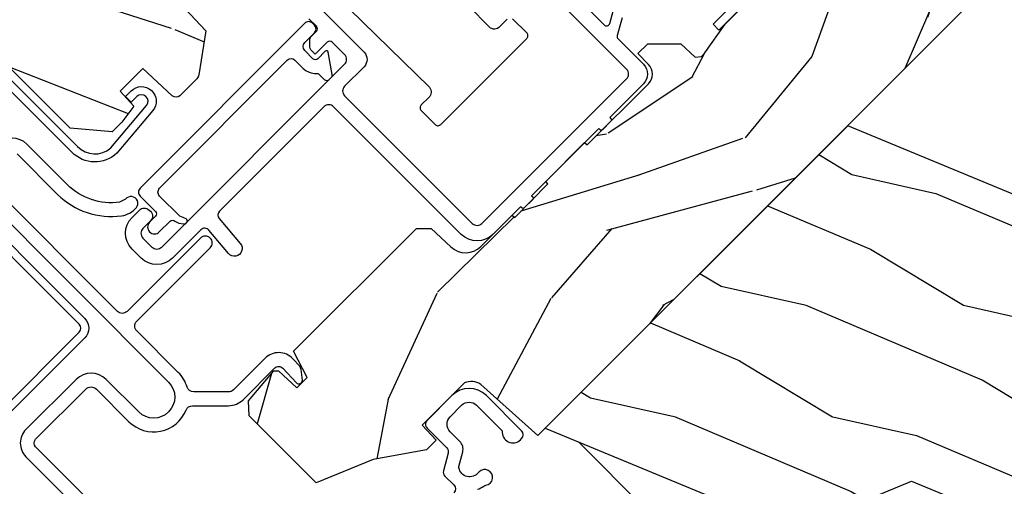
# Model space of a CAD drawing. Units: inches. Extents: x 1 to 261, y 1 to 200.
# Drawn here: x 48 to 51, y 69 to 70 of the extents above; entities that cross this region are included whole.
import ezdxf

# ---------------------------------------------------------------- set-up
doc = ezdxf.new("R2010")
doc.units = ezdxf.units.IN
doc.header["$MEASUREMENT"] = 0
for name, color, linetype in [('ZP-ANNO-DIMS', 2, 'Continuous'), ('ZP-DETL-WALL', 155, 'Continuous'), ('ZP-SECT-ALUM', 63, 'Continuous'), ('ZP-SECT-HDWR', 53, 'Continuous'), ('ZP-SECT-VINL', 130, 'Continuous'), ('ZP-SECT-WDHA', 11, 'Continuous'), ('ZP-SECT-WOOD', 104, 'Continuous')]:
    doc.layers.add(name, color=color, linetype=linetype)
doc.styles.get("Standard").update_dxf_attribs({"font": 'arial.ttf'})
doc.dimstyles.new('3 inch Tick', dxfattribs={"dimtxt": 0.25, "dimasz": 0.125, "dimexe": 0.09375, "dimexo": 0.25, "dimgap": 0.0875, "dimtad": 1, "dimdec": 4, "dimzin": 10, "dimdsep": 46, "dimlunit": 5, "dimtxsty": 'Standard', "dimblk1": 'ARCHTICK', "dimblk2": 'ARCHTICK', "dimsah": 1, "dimcen": 0.09, "dimclrd": 256, "dimclre": 256, "dimclrt": 255, "dimadec": 3, "dimazin": 2, "dimtfac": 0.75, "dimtdec": 4, "dimtofl": 0, "dimtmove": 2, "dimatfit": 3, "dimfxl": 1, "dimfrac": 2, "dimtolj": 1, "dimtzin": 0, "dimlwd": -1, "dimlwe": -1, "dimarcsym": 0})

# ---------------------------------------------------------------- blocks, each defined once
blk = doc.blocks.new('WIA- 34A3 45 Degree Mul Wedge')
at = {"layer": 'ZP-SECT-WDHA'}
h = blk.add_hatch(dxfattribs=at)
h.set_pattern_fill('WOOD1', color=256, scale=0.5, angle=153, style=0, pattern_type=2)
h.set_pattern_definition([(9.869900000000028, (1.487158049569529, 0.1000144241897942), (-1.790500277392811, -0.2100208481467163), [0.25, -2.25]), (359.5651, (1.287954667273965, 0.3698625527399137), (0.6724984340506434, 0.2185087867081835), [0.5590169999999998, -0.5590169999999998]), (351.4349, (1.401452292208858, 0.5926141837870063), (1.118001605209862, -0.0084880476653932), [0.316228, -1.264911])])
h.paths.add_polyline_path([(0, 0), (0.7789910466510152, 1.42e-14), (1.044156089595958, 0.2651650429449717), (1.851843910404028, 0.2651650429449717), (2.117008953348999, 0), (2.896000000000015, 0), (2.419654403270953, 1.149999999999998), (0.4763455967290611, 1.149999999999991)])
at = {"layer": 'ZP-SECT-WOOD'}
blk.add_lwpolyline([(0, 0), (0.7789910466510152, 1.42e-14), (1.044156089595958, 0.2651650429449717), (1.851843910404028, 0.2651650429449717), (2.117008953348999, 0), (2.896000000000015, 0), (2.419654403270953, 1.149999999999998), (0.4763455967290611, 1.149999999999991), (0, 0)], close=True, dxfattribs=at)
blk = doc.blocks.new('WCInter- Mul 45 BAY Wedge - Cover')
at = {"rotation": 337.5}
blk.add_blockref('WIA- 34A3 45 Degree Mul Wedge', (0.8838834764831915, 0.8838834764831844), dxfattribs=at)
blk = doc.blocks.new('CS AS M5 DH LX V UJ')
at = {"layer": 'ZP-SECT-WDHA'}
h = blk.add_hatch(dxfattribs=at)
h.set_pattern_fill('WOOD3', color=256, scale=2, angle=163, style=0, pattern_type=2)
h.set_pattern_definition([(158.2363999999999, (3.169459558434379, -1.287691299393628), (20.45396798290167, -8.344771374467806), [0.240832, -23.84235799999999]), (174.3099, (2.945793851097704, -1.198395995140941), (-8.235181511295936, 0.4263690944681484), [0.3059419999999999, -9.892097999999995]), (208, (2.641360122025428, -1.168062769081899), (-0.5847435903937086, -1.91261010378108), [0.226274, -2.602152]), (209.8476, (2.441571888315703, -1.274292057280348), (-35.54768828883149, -20.50272857977593), [0.4386340000000001, -43.42478999999999]), (175.9946, (2.061121516015518, -1.492598067771695), (18.38297247813528, -1.437476743240211), [0.266834, -26.416494]), (162.9999999999999, (1.794939977181766, -1.473959709901563), (-2.497352921371544, -1.327866102480597), [0.5, -1.5]), (153.5376999999999, (1.316787599200246, -1.327773857540194), (8.978306718050995, -4.836323452587549), [0.24331, -11.922214]), (157.2893999999999, (3.011578837884105, -1.804095867613668), (16.6287403265194, -7.175302374271583), [0.200998, -19.898754]), (162.9999999999999, (2.826165320785946, -1.726495431549878), (-2.497352921371544, -1.327866102480597), [0.3, -1.7]), (191.3008, (2.539273893997034, -1.638783920133064), (-24.54716094300747, -5.043499394239721), [0.2952959999999999, -29.23434999999999]), (215.125, (2.249702618785462, -1.696649942739981), (10.57415813511433, 7.224071108844611), [0.4560699999999999, -22.347438]), (202.2893999999999, (1.876683473415628, -1.959055577564299), (-14.3993751268171, -6.054586024953077), [0.2842539999999999, -28.14108799999999]), (169.3402, (1.613669520253669, -2.06686865859865), (-15.88561928555968, 2.765334394382427), [0.362216, -17.748554]), (151.1113, (1.257704939918063, -1.999867035136986), (25.02229161617255, -13.92425483963839), [0.38833, -38.444646]), (156.2902000000001, (2.830308380956001, -2.397004816310769), (-16.62874768410002, 7.175289077572956), [0.3423439999999998, -33.89213999999999]), (166.3664999999999, (2.51685963211748, -2.25934624646652), (-31.18650071420278, 7.443263674111074), [0.3405879999999999, -33.71818599999998]), (196.6901, (2.185868580995592, -2.179065961980057), (4.409962367830814, 0.7431255040166734), [0.3605559999999999, -6.850547999999998]), (210.4896, (1.840502813262133, -2.282615401755833), (-25.55825994297176, -15.19129255384614), [0.325576, -32.232064]), (177.9314, (1.559946557816811, -2.44780676814797), (-22.79293410148564, 0.6943551067665475), [0.310484, -30.737866]), (162.9999999999999, (1.249665394650079, -2.436599637208189), (-2.497352921371544, -1.327866102480597), [0.24, -1.759999999999999]), (150.0053999999999, (1.020152253218952, -2.366430428074735), (-16.04400167334359, 9.087905524651102), [0.266834, -26.416494]), (162.9999999999999, (2.675956989343024, -0.7812772254381315), (-2.497352921371544, -1.327866102480597), [0, -2]), (26.15239999999999, (2.320480146256553, -0.9863045749046648), (-36.87554735843706, -18.00538888531859), [0.4386339999999999, -43.42478999999999]), (9.565100000000013, (2.129465770136071, -2.705581605553106), (2.497352076502218, 1.327869099233074), [0.1788859999999999, -4.293249999999997]), (351.1301, (2.305864267467978, -2.675856697831704), (12.0603996767767, -1.595852046107204), [0.2828419999999999, -13.859292]), (319.8014, (2.585324467326536, -2.719468584915546), (8.393559450670804, -6.748938448303023), [0.1523159999999999, -15.07922999999999]), (189.5651, (2.320480146256553, -0.9863045749046648), (-2.497352076502219, -1.327869099233074), [0.2236059999999999, -4.248529999999997]), (169.7098, (2.099982024591675, -1.023460709556431), (17.79822734718652, -3.350093459302553), [0.3423439999999998, -33.89213999999999]), (152.8752999999999, (1.763143539375331, -0.962306520189216), (-30.7601241373409, 15.67848221527703), [0.5688579999999998, -56.31699199999999]), (152.6952, (3.233781333473384, -1.077304253081763), (-10.89091849633435, 5.421060729349781), [0.2236059999999999, -22.13707199999999]), (178.5241, (3.035089155350423, -0.9747302878042347), (22.79293551970828, -0.6943538178398186), [0.37363, -36.989452]), (205.8789, (2.661582272731454, -0.9651069497003845), (31.88084594068392, 15.34964888471388), [0.3821, -37.827846]), (197.6951999999999, (2.31780029783389, -1.131882108928408), (-23.21929303946757, -7.540852312839229), [0.316228, -31.306548]), (172.4623, (2.016534154433411, -1.228000321773834), (-10.14779136076372, 1.011111546693648), [0.364966, -11.80056]), (156.4180999999999, (1.654722140003354, -1.180124793431431), (31.344885410924, -13.76583238823936), [0.52345, -51.82155999999999]), (154.8699, (3.087595481112014, -1.555456631063279), (10.89091361125098, -5.421068605812715), [0.2828419999999999, -13.859292]), (174.3099, (2.831525017631271, -1.435340363502419), (-8.235181511295936, 0.4263690944681484), [0.3059419999999999, -9.892097999999995]), (205.5104, (2.527091288558995, -1.405007137443377), (26.88614988798455, 12.69389479119331), [0.3255759999999999, -32.23206399999998]), (208, (2.233256372088863, -1.545224974621788), (-0.5847435903937086, -1.91261010378108), [0.367696, -2.460732]), (180.3539999999999, (1.908600492310561, -1.717847567944261), (27.20289793979688, 0.0487620292280626), [0.335262, -33.190848]), (159.6335000000001, (1.57334579993012, -1.719919098029293), (30.01700107381327, -11.26852463519537), [0.3405879999999999, -33.71818599999998]), (145.8972999999999, (1.254049616997143, -1.601386623304307), (-17.37187083675603, 11.58525502309056), [0.2720299999999999, -26.930912]), (154.2538, (2.941409628750641, -2.033609009044823), (-12.80351945054413, 6.005821017315287), [0.2630579999999998, -26.04283399999999]), (177.9314, (2.704465260389163, -1.919340175578383), (-22.79293410148564, 0.6943551067665475), [0.310484, -30.737866]), (195.0053999999999, (2.394184097222431, -1.908133044638603), (11.31727641611973, 2.814114219735264), [0.3773599999999999, -18.49060399999999]), (212.8991, (2.029692234369715, -2.005835050319944), (28.64036637139408, 18.43175097613516), [0.4967899999999999, -49.18217999999998]), (178.9454, (1.612573464666901, -2.275671912074614), (8.235181634652655, -0.4263644116476298), [0.291204, -14.269016]), (156.991, (1.321418396619435, -2.270312215229296), (-18.54135163249375, 7.760042155334037), [0.3821, -37.827846]), (139.8013999999999, (0.9697174575423908, -2.120958777196136), (-8.393559450670804, 6.748938448303024), [0.1523159999999999, -15.07922999999999]), (153.5376999999999, (2.765986605916999, -2.607391862622648), (8.978306718050995, -4.836323452587549), [0.24331, -11.922214]), (173.008, (2.54816833267478, -2.498970463250671), (-22.20819262847394, 2.606951578708766), [0.345254, -34.18010000000001]), (200.4054, (2.205482413363984, -2.456942369002717), (-30.71134915766887, -11.52445423798903), [0.428018, -42.37384999999998]), (192.0546, (2.389065562554115, -0.6935657140213038), (-15.72724097270063, -3.557234008732985), [0.205912, -20.385348]), (173.7842999999999, (2.187693536008495, -0.736569282767519), (32.35598179133584, -3.618064673815965), [0.4275520000000001, -42.32756599999999]), (155.875, (1.7626558021262, -0.6902775472610047), (12.80352490518391, -6.005810314090467), [0.4837359999999999, -15.64077999999999])])
edge = h.paths.add_edge_path()
edge.add_arc((4.413992044164711, -0.5705002725747833), 0.0649999999999907, -6.0822458181064576e-12, 89.99999999999369, ccw=False)
edge.add_line((4.478992044164701, -0.5705002725747903), (4.478992044164659, -1.148342268732477))
edge.add_arc((4.446583025335673, -1.147758634023863), 0.0324142735678383, 272.49138013171, 358.96830596481755, ccw=False)
edge.add_line((4.447992044147955, -1.180142268732112), (4.354171904228937, -1.180142268732112))
edge.add_line((4.354171904228937, -1.180142268732112), (4.359746085427037, -1.34329999999997))
edge.add_line((4.359746085427037, -1.34329999999997), (4.950000000000006, -1.34329999999997))
edge.add_line((4.950000000000006, -1.34329999999997), (5.000000000000003, -1.293299999999973))
edge.add_line((5.000000000000003, -1.293299999999973), (5.000000000000003, -0.0299999999999727))
edge.add_line((5.000000000000003, -0.0299999999999727), (4.970000000000144, 2.84e-14))
edge.add_line((4.970000000000144, 2.84e-14), (1.219431173737959, 0))
edge.add_line((1.219431173737959, 0), (1.207774508923719, -0.2224224146434608))
edge.add_arc((1.159142663010936, -0.212652022112053), 0.0496035987313675, 290.8738417249805, 348.6402048125594, ccw=False)
edge.add_line((1.176816993346335, -0.2589999999999577), (1.002840987486461, -0.2590000000002846))
edge.add_line((1.002840987486461, -0.2590000000002846), (1.001002610130669, -0.1991557604024621))
edge.add_line((1.001002610130669, -0.1991557604024621), (0.961044252841475, -0.1991557604023626))
edge.add_line((0.961044252841475, -0.1991557604023626), (0.8313163627394715, -0.2893711463389223))
edge.add_line((0.8313163627394715, -0.2893711463389223), (0.6660269999999997, -0.3588152397034463))
edge.add_line((0.6660269999999997, -0.3588152397034463), (0.6660269999999997, -0.633881547784668))
edge.add_line((0.6660269999999997, -0.633881547784668), (0.6957949367138383, -0.6663675501797713))
edge.add_line((0.6957949367138383, -0.6663675501797713), (0.8095849627977145, -0.6763228874844458))
edge.add_line((0.8095849627977145, -0.6763228874844458), (0.8196814220521844, -0.6663289643817621))
edge.add_line((0.8196814220521844, -0.6663289643817621), (0.8221675747576284, -0.5935616874480019))
edge.add_line((0.8221675747576284, -0.5935616874480019), (0.8645323409334223, -0.5935616874480019))
edge.add_line((0.8645323409334223, -0.5935616874480019), (0.8907852541368868, -0.6763289643817672))
edge.add_line((0.8907852541368868, -0.6763289643817672), (1.395875689430027, -0.6755289643821243))
edge.add_line((1.395875689430027, -0.6755289643821243), (1.42631110762387, -0.6450935461882779))
edge.add_line((1.42631110762387, -0.6450935461882779), (1.429079433873639, -0.5666190540305536))
edge.add_arc((1.491541360562315, -0.5688002725744468), 0.0624999999999829, 89.99999999999352, 178.0000000000115, ccw=False)
edge.add_line((1.491541360562322, -0.5063002725744639), (1.620701620974614, -0.5063002725744639))
edge.add_line((1.620701620974614, -0.5063002725744639), (1.621050828669382, -0.4963002725708634))
edge.add_line((1.621050828669382, -0.4963002725708634), (1.758033997394949, -0.4967528105767088))
edge.add_line((1.758033997394949, -0.4967528105767088), (1.758701620974321, -0.5063002725744639))
edge.add_line((1.758701620974321, -0.5063002725744639), (1.918701620974616, -0.5063002725744639))
edge.add_line((1.918701620974616, -0.5063002725744639), (1.919400889094021, -0.4963002725708634))
edge.add_line((1.919400889094021, -0.4963002725708634), (2.171086827901447, -0.4963002725708492))
edge.add_arc((2.171086827901442, -0.5363002725708573), 0.0400000000000081, 0.9999999996401812, 89.99999999999238, ccw=False)
edge.add_line((2.21108073570771, -0.535602176313617), (2.211854205065719, -0.5799142061726883))
edge.add_line((2.211854205065719, -0.5799142061726883), (2.252092858744177, -0.5799142061726883))
edge.add_line((2.252092858744177, -0.5799142061726883), (2.320158845163149, -0.5118439804060984))
edge.add_line((2.320158845163149, -0.5118439804060984), (2.322137994941428, -0.4551624424226191))
edge.add_line((2.322137994941428, -0.4551624424226191), (2.33628131075271, -0.443719651188502))
edge.add_line((2.33628131075271, -0.443719651188502), (2.351281310752739, -0.4437196511884452))
edge.add_line((2.351281310752739, -0.4437196511884452), (2.45178664271647, -0.4615325187326818))
edge.add_line((2.45178664271647, -0.4615325187326818), (2.899612061110904, -0.4607325187707403))
edge.add_arc((2.899614493182732, -0.5388325187328764), 0.078100000000004, 42.833081581680915, 90.00178421832572, ccw=False)
edge.add_line((2.956888147612932, -0.4857350752142793), (2.998545579106732, -0.4857350752142793))
edge.add_arc((3.055814672113568, -0.5388374384966986), 0.0781000000000236, 89.4262017314125, 137.1619965579903, ccw=False)
edge.add_line((3.056596804690773, -0.4607413549288566), (3.208472161120386, -0.4607372513321622))
edge.add_line((3.208472161120386, -0.4607372513321622), (3.209686146009293, -0.4259732725711985))
edge.add_line((3.209686146009293, -0.4259732725711985), (3.503630285494825, -0.4267732725708271))
edge.add_line((3.503630285494825, -0.4267732725708271), (3.504336942185975, -0.4065372725708301))
edge.add_line((3.504336942185975, -0.4065372725708301), (3.631602287067227, -0.4065372725708301))
edge.add_line((3.631602287067227, -0.4065372725708301), (3.634736542556343, -0.496300272570835))
edge.add_line((3.634736542556343, -0.496300272570835), (4.330168203202891, -0.4955002725711922))
edge.add_line((4.330168203202891, -0.4955002725711922), (4.330517410897929, -0.5055002725747926))
edge.add_line((4.330517410897929, -0.5055002725747926), (4.413992044164718, -0.5055002725747926))
h = blk.add_hatch(dxfattribs=at)
h.set_pattern_fill('WOOD3', color=256, scale=2, angle=73, style=0, pattern_type=2)
h.set_pattern_definition([(68.23640000000003, (1.578380362405543, -2.79644000411703), (-8.34477137446781, -20.45396798290167), [0.240832, -23.842358]), (84.30989999999998, (1.667675666658261, -2.572774296780352), (0.42636909446815, 8.235181511295936), [0.305942, -9.892097999999997]), (117.9999999999999, (1.6980088927173, -2.268340567708079), (-1.912610103781079, 0.5847435903937088), [0.226274, -2.602152]), (119.8476, (1.591779604518851, -2.068552333998354), (-20.50272857977592, 35.5476882888315), [0.438634, -43.42478999999999]), (85.9946, (1.373473594027501, -1.688101961698166), (-1.437476743240215, -18.38297247813528), [0.2668339999999997, -26.41649399999999]), (73, (1.392111951897632, -1.421920422864417), (-1.327866102480597, 2.497352921371544), [0.5, -1.499999999999999]), (63.53769999999997, (1.538297804258998, -0.9437680448829013), (-4.836323452587551, -8.978306718050995), [0.24331, -11.922214]), (67.28939999999997, (1.061975794185503, -2.638559283566749), (-7.175302374271586, -16.6287403265194), [0.200998, -19.898754]), (73, (1.139576230249311, -2.453145766468594), (-1.327866102480597, 2.497352921371544), [0.2999999999999999, -1.699999999999999]), (101.3007999999999, (1.227287741666131, -2.166254339679682), (-5.043499394239715, 24.54716094300748), [0.295296, -29.23434999999999]), (125.1249999999999, (1.169421719059219, -1.87668306446811), (7.224071108844608, -10.57415813511433), [0.4560699999999999, -22.347438]), (112.2893999999999, (0.9070160842348933, -1.503663919098272), (-6.054586024953073, 14.3993751268171), [0.2842539999999999, -28.14108799999999]), (79.3402, (0.7992030032005495, -1.240649965936313), (2.76533439438243, 15.88561928555967), [0.362216, -17.748554]), (61.11129999999998, (0.8662046266622134, -0.8846853856007186), (-13.92425483963839, -25.02229161617254), [0.38833, -38.444646]), (66.29019999999998, (0.4690668454884204, -2.457288826638645), (7.175289077572959, 16.62874768410002), [0.342344, -33.89214000000001]), (76.3665, (0.6067254153326723, -2.14384007780012), (7.44326367411108, 31.18650071420278), [0.340588, -33.718186]), (106.6900999999999, (0.6870056998191423, -1.812849026678236), (0.7431255040166725, -4.409962367830814), [0.3605559999999999, -6.850547999999998]), (120.4895999999999, (0.5834562600433593, -1.467483258944781), (-15.19129255384613, 25.55825994297176), [0.325576, -32.232064]), (87.9314, (0.4182648936512301, -1.186927003499462), (0.6943551067665528, 22.79293410148564), [0.310484, -30.737866]), (73, (0.4294720245910107, -0.8766458403327277), (-1.327866102480597, 2.497352921371544), [0.2399999999999999, -1.759999999999999]), (60.00539999999997, (0.4996412337244678, -0.6471326989016007), (9.087905524651106, 16.04400167334359), [0.266834, -26.416494]), (73, (2.084794436361072, -2.302937435025668), (-1.327866102480597, 2.497352921371544), [0, -1.999999999999999]), (296.1524, (1.879767086894528, -1.947460591939204), (-18.00538888531858, 36.87554735843706), [0.4386340000000001, -43.42478999999999]), (279.5651, (0.1604900562460934, -1.756446215818726), (1.327869099233074, -2.497352076502218), [0.1788859999999999, -4.293249999999996]), (261.1301, (0.1902149639674953, -1.932844713150629), (-1.595852046107206, -12.06039967677669), [0.282842, -13.859292]), (229.8014, (0.1466030768836504, -2.212304913009191), (-6.748938448303023, -8.393559450670804), [0.1523159999999999, -15.07922999999999]), (99.56509999999996, (1.879767086894528, -1.947460591939204), (-1.327869099233074, 2.497352076502219), [0.2236059999999999, -4.248529999999998]), (79.70979999999999, (1.842610952242772, -1.726962470274315), (-3.350093459302556, -17.79822734718652), [0.3423439999999998, -33.89213999999999]), (62.87529999999996, (1.90376514160998, -1.390123985057982), (15.67848221527704, 30.76012413734089), [0.568858, -56.316992]), (62.6952, (1.788767408717411, -2.860761779156021), (5.421060729349783, 10.89091849633434), [0.223606, -22.137072]), (88.5241, (1.891341373994933, -2.662069601033067), (-0.6943538178398221, -22.79293551970828), [0.37363, -36.989452]), (115.8789, (1.900964712098815, -2.288562718414098), (15.34964888471387, -31.88084594068392), [0.3820999999999999, -37.82784599999999]), (107.6951999999999, (1.734189552870791, -1.944780743516545), (-7.540852312839224, 23.21929303946757), [0.316228, -31.306548]), (82.46229999999998, (1.638071340025359, -1.643514600116063), (1.01111154669365, 10.14779136076372), [0.3649659999999999, -11.80055999999999]), (66.41809999999997, (1.685946868367761, -1.281702585686005), (-13.76583238823937, -31.34488541092399), [0.5234499999999999, -51.82155999999999]), (64.8698999999999, (1.310615030735892, -2.714575926794665), (-5.421068605812717, -10.89091361125097), [0.282842, -13.859292]), (84.30989999999998, (1.43073129829678, -2.458505463313912), (0.42636909446815, 8.235181511295936), [0.305942, -9.892097999999997]), (115.5103999999999, (1.461064524355819, -2.15407173424164), (12.6938947911933, -26.88614988798455), [0.325576, -32.232064]), (117.9999999999999, (1.320846687177407, -1.860236817771507), (-1.912610103781079, 0.5847435903937088), [0.367696, -2.460732]), (90.35399999999993, (1.148224093854931, -1.535580937993216), (0.0487620292280573, -27.20289793979688), [0.335262, -33.190848]), (69.63350000000003, (1.146152563769902, -1.200326245612771), (-11.26852463519538, -30.01700107381326), [0.340588, -33.718186]), (55.89729999999995, (1.264685038494896, -0.881030062679784), (11.58525502309056, 17.37187083675603), [0.27203, -26.930912]), (64.2538, (0.8324626527543763, -2.568390074433295), (6.005821017315287, 12.80351945054413), [0.263058, -26.042834]), (87.9314, (0.946731486220809, -2.331445706071804), (0.6943551067665528, 22.79293410148564), [0.310484, -30.737866]), (105.0053999999999, (0.9579386171605861, -2.021164542905083), (2.814114219735262, -11.31727641611973), [0.3773599999999999, -18.49060399999999]), (122.8991, (0.8602366114792552, -1.656672680052366), (18.43175097613515, -28.64036637139408), [0.4967899999999999, -49.18217999999998]), (88.94539999999996, (0.590399749724579, -1.239553910349556), (-0.4263644116476313, -8.235181634652655), [0.291204, -14.269016]), (66.991, (0.5957594465699004, -0.9483988423020832), (7.760042155334039, 18.54135163249375), [0.3820999999999999, -37.82784599999999]), (49.80139999999996, (0.7451128846030635, -0.5966979032250351), (6.748938448303025, 8.393559450670802), [0.152316, -15.07923]), (63.53769999999997, (0.258679799176555, -2.392967051599654), (-4.836323452587551, -8.978306718050995), [0.24331, -11.922214]), (83.008, (0.3671011985485322, -2.175148778357424), (2.60695157870877, 22.20819262847393), [0.345254, -34.18010000000001]), (110.4053999999999, (0.4091292927964823, -1.832462859046628), (-11.52445423798903, 30.71134915766887), [0.428018, -42.37384999999998]), (102.0545999999999, (2.172505947777892, -2.016046008236756), (-3.557234008732981, 15.72724097270063), [0.205912, -20.385348]), (83.78429999999999, (2.129502379031681, -1.814673981691143), (-3.618064673815971, -32.35598179133584), [0.4275520000000001, -42.32756599999999]), (65.87499999999999, (2.175794114538188, -1.389636247808851), (-6.00581031409047, -12.80352490518391), [0.483736, -15.64078])])
edge = h.paths.add_edge_path()
edge.add_line((2.150550742652765, -2.120700000000539), (2.16372931667356, -2.875700000000549))
edge.add_line((2.16372931667356, -2.875700000000549), (2.280264961004373, -2.875700000000549))
edge.add_line((2.280264961004373, -2.875700000000549), (2.283550742652757, -2.781607524484883))
edge.add_arc((2.274550742652773, -2.343700000000545), 0.4380000000000012, 271.177393400643, 319.9215699717087)
edge.add_line((2.609692503703225, -2.625700000000549), (2.717550742652758, -2.625700000000549))
edge.add_line((2.717550742652758, -2.625700000000549), (2.717550742652765, -1.463700000000542))
edge.add_line((2.717550742652765, -1.463700000000542), (2.689550742652762, -1.435700000000537))
edge.add_line((2.689550742652762, -1.435700000000537), (2.600550742652764, -1.435700000000537))
edge.add_arc((2.600550742652756, -1.465700000000535), 0.0299999999999987, 89.99999999998559, 125.9999999999862)
edge.add_line((2.582917185083989, -1.441429490169284), (2.477721054439705, -1.517858952863974))
edge.add_arc((2.441278058604562, -1.467699472268671), 0.0620005277318733, 270.00000000000455, 305.9999999999969, ccw=False)
edge.add_line((2.441278058604567, -1.529700000000545), (2.132310748036339, -1.529700000000545))
edge.add_arc((2.132310748036347, -1.469700000000544), 0.0600000000000014, 191.3741878733961, 269.9999999999919, ccw=False)
edge.add_line((2.073489140771648, -1.481532942102901), (2.071114349247132, -1.46972784298363))
edge.add_arc((2.061310748036354, -1.4717000000007), 0.0099999999999968, 11.37418787346233, 90.00000000003817)
edge.add_line((2.061310748036348, -1.461700000000703), (2.01731074803634, -1.461700000000703))
edge.add_arc((2.017310748036344, -1.471700000000699), 0.0099999999999951, 90.00000000002036, 177.9999999999646)
edge.add_line((2.007316839766158, -1.471351005033668), (2.002687376685159, -1.603921482384961))
edge.add_arc((1.967708697739491, -1.602700000000365), 0.0350000000000003, 182.0000000000142, 357.99999999998585, ccw=False)
edge.add_line((1.932730018793822, -1.603921482384961), (1.930941325214448, -1.552700000000371))
edge.add_line((1.930941325214448, -1.552700000000371), (1.743476070264531, -1.552700000000371))
edge.add_line((1.743476070264531, -1.552700000000371), (1.74168737668516, -1.603921482384961))
edge.add_arc((1.706708697739491, -1.602700000000386), 0.0349999999999995, 181.9999999999793, 358.00000000002075, ccw=False)
edge.add_line((1.671730018793823, -1.603921482384961), (1.667100555712817, -1.471351005033341))
edge.add_arc((1.657106647442627, -1.471700000000376), 0.01, 2.00000000006237, 90.00000000001398)
edge.add_line((1.657106647442624, -1.461700000000377), (1.61279073727379, -1.461700000000377))
edge.add_arc((1.61279073727379, -1.471700000000486), 0.0100000000001093, 89.99999999999872, 168.5573354404613)
edge.add_line((1.602989500074819, -1.469716127683099), (1.600583426179451, -1.481603233904692))
edge.add_arc((1.541776002986258, -1.469700000000544), 0.0600000000000008, 270.00000000000193, 348.5573354405022, ccw=False)
edge.add_line((1.54177600298626, -1.529700000000545), (1.435020295038711, -1.529700000000545))
edge.add_line((1.435020295038711, -1.529700000000545), (1.432399790261968, -1.604741438510856))
edge.add_line((1.432399790261968, -1.604741438510856), (1.3723997902621, -1.604741438510856))
edge.add_line((1.3723997902621, -1.604741438510856), (1.369293797197812, -1.515797434426772))
edge.add_line((1.369293797197812, -1.515797434426772), (1.264306447698604, -1.439519660113035))
edge.add_arc((1.25255074265276, -1.455700000000535), 0.0199999999999985, 54.00000000001338, 89.99999999999491)
edge.add_line((1.252550742652761, -1.435700000000537), (1.182609929884051, -1.435700000000537))
edge.add_arc((1.182609929884061, -1.451700000000539), 0.0160000000000022, 90.0000000000334, 178.0006757667566)
edge.add_line((1.166619670066992, -1.451141796648059), (1.16255074265274, -1.567700047761363))
edge.add_line((1.16255074265274, -1.567700047761363), (1.068550742652732, -1.567700047761348))
edge.add_line((1.068550742652732, -1.567700047761348), (1.066495430023337, -1.508843594730166))
edge.add_line((1.066495430023337, -1.508843594730166), (1.008550742652719, -1.500700000000534))
edge.add_line((1.008550742652719, -1.500700000000534), (0.9685507426527308, -1.500700000000534))
edge.add_line((0.9685507426527308, -1.500700000000534), (0.8905507426527279, -1.594700000000543))
edge.add_line((0.8905507426527279, -1.594700000000543), (0.8905507426527564, -2.625700000000534))
edge.add_line((0.8905507426527564, -2.625700000000534), (0.9864089816022918, -2.625700000000534))
edge.add_arc((1.321550742652761, -2.343700000000536), 0.4380000000000106, 220.0784300282894, 268.8226065993543)
edge.add_line((1.312550742652756, -2.781607524484883), (1.315836524301147, -2.875700000000549))
edge.add_line((1.315836524301147, -2.875700000000549), (1.378176418522258, -2.875700000000549))
edge.add_line((1.378176418522258, -2.875700000000549), (1.381319287776264, -2.785700000000531))
edge.add_line((1.381319287776264, -2.785700000000531), (1.396637264570102, -2.776856161975175))
edge.add_line((1.396637264570102, -2.776856161975175), (1.40717768852366, -2.475017911924453))
edge.add_line((1.40717768852366, -2.475017911924453), (1.304248124248232, -2.372088347649039))
edge.add_line((1.304248124248232, -2.372088347649039), (1.39263647189675, -2.283700000000536))
edge.add_line((1.39263647189675, -2.283700000000536), (1.413142568551151, -2.304206096654951))
edge.add_line((1.413142568551151, -2.304206096654951), (1.419550742652756, -2.120700000000525))
edge.add_line((1.419550742652756, -2.120700000000525), (2.150550742652765, -2.120700000000539))
at = {"layer": 'ZP-SECT-ALUM'}
for points in [[(0.9848199567832693, -0.0133518150626912, -0.0711370229312165), (1.004026040039633, -0.0070754071555683, 0.1126546468327672), (1.010588605417709, -0.0043148589687547, -1.372211998631887), (1.024000000017906, -0.0459999999999212, -2.2312224e-09), (1.016368836037713, -0.045999999999907, 0.6591783323765408), (0.9936403373557567, -0.0989887163252803), (1.031566201029562, -0.1210101855552494, -0.2672880984671021), (1.047000000000167, -0.1478186429047952), (1.047000000000167, -0.1879999999996329, 0.414213561964608), (1.077999999957199, -0.2189999999998946), (1.124999999987565, -0.2189999999999088, 0.4142135622505481), (1.156000000000176, -0.1880000000002866), (1.155999999992104, -0.0824948974214834, -0.7146123822922789), (1.174999999956952, -0.0269999999998873), (1.180000000000163, -0.0269999999998873, -0.4142135623565436), (1.196000000000168, -0.0429999999989832), (1.196000000000182, -0.1879999999999171, -0.4142135622999554), (1.125000000017934, -0.2589999999999151), (1.022999999987604, -0.2589999999999151, -0.4142135626031986), (1.007000000000175, -0.2429999999999097), (1.007000000000175, -0.1622113015007471, 0.2672880982266432), (0.9990341682961201, -0.1483746783653004), (0.9529658317124187, -0.1216253216392857, -0.2672880987521711), (0.9450000000001637, -0.1077886984993057), (0.9450000000005047, -0.0709999999999269, 0.4142135620525129), (0.9290000000182914, -0.0549999999999074)], [(0.1629878945142309, -0.6074022393629975), (0.1629878945142735, -1.009491769077229, 0.4142135615991528), (0.1789878944722432, -1.025491769077476), (0.3849878945021174, -1.025491769077461, 0.4142135622078122), (0.4069878945141597, -1.003491769077825), (0.4069878945141454, -0.869491769077058, -0.5379181094882792), (0.5483290502836411, -0.7761288038589669, 0.3062386463111306), (0.5703199992911437, -0.7718753930530085), (0.6445880301314447, -0.6976073622126222, -0.1989123671593487), (0.6870144369670897, -0.68003376907744), (0.8175994413423239, -0.6800337690774115, 0.4244748159758149), (0.8335896945869478, -0.6634753771305526), (0.8315478945141876, -0.6050058730953795, -0.6497541458498391), (0.8493132623982688, -0.597992300457193), (0.8689639369180071, -0.6226302363053123), (0.8725198547719799, -0.6321409706201706), (0.8735653276676913, -0.662079397262076, -0.424474816209632), (0.8175994413546305, -0.7200337690774177), (0.6870144369972593, -0.7200337690786541, 0.1989123674907358), (0.6728723013860645, -0.7258916334534291), (0.6012242881094352, -0.7975396467300726, 0.3317354993032757), (0.5977751228408011, -0.8211973555152098, -0.1245831870389378), (0.6099999994911798, -0.8694845819713491), (0.6100121055859802, -1.040463268896715, 0.4141928236935478), (0.6300121054938757, -1.060461852802703), (0.9320121054689707, -1.060461852802674, -0.9999999992528593), (0.932012105498856, -1.100461852802681), (0.6300121054736963, -1.100461852802709, 0.4142068731036631), (0.610012105490938, -1.120461396017716), (0.610000000005357, -1.650491302133033, 0.4142202512462368)], [(0.7279657142798613, -1.650485885823016), (0.7279657142797192, -1.484271953360064, -0.2353966486772065), (0.8155184069235446, -1.308608323732016, -0.1815689532979878), (0.862712745899529, -1.294688187563352, -1.001530469343699), (0.8576501700612482, -1.334504832372445), (0.8395997355337669, -1.340547165482576, 0.2353966482209528), (0.7679657142797112, -1.484271953048818), (0.7679598413615168, -1.650491758740997, -0.4142135622859572), (0.7079598423502063, -1.710491757770157)], [(0.5700000000001353, -1.650491757771007), (0.5699999998727776, -0.8694917690772996, 1), (0.4469878945142512, -0.8694917690761911), (0.4469878945142654, -1.003491769077456, -0.4142135622889093), (0.3849878945321023, -1.065491769077468), (0.1789878945022849, -1.065491769077468, -0.4142135624338019), (0.1229878945142673, -1.009491769077854), (0.1229878945142246, -0.607402239363907, 0.1131847912328301)], [(0.1453662925240948, -1.156307963900658), (0.4889032842147217, -1.156307963900715, -0.4142135623699414), (0.5049283333897066, -1.172333013075714), (0.5049283333896888, -1.721190947321659, -0.4142135623731259)], [(0.5284651243655781, -1.721190947321701), (0.5284651243655603, -1.172333013075757, 0.4142135623729894), (0.4889032842146222, -1.132771172924833), (0.1453662925241019, -1.13277117292479, 0.4142135623727127)], [(0.8675079558671043, -2.612469903837038), (0.8675079558671079, -1.541869903837024, -0.4021613637743775), (0.9327373004319703, -1.470348221951525), (1.09381518414009, -1.484136664695938, -0.959088585366193), (1.092223401409391, -1.522232187295315), (1.06898475478416, -1.522232187295315), (1.06898475478415, -1.545732187295314), (1.092223401409391, -1.545732187295314, 0.9572917422547458), (1.095934581556623, -1.46073218729532), (0.9347854603865428, -1.446937646546373, 0.4124601845959871), (0.8440079558671094, -1.541869903837024), (0.8440079558671023, -2.612469903837038, 0.4400201906252744)]]:
    blk.add_lwpolyline(points, format="xyb", dxfattribs=at)
for points in [[(2.426613745794409, -0.9995325187443314), (2.426614493166042, -1.023532518732693), (2.899614492936699, -1.023517789283445, 0.4142135623729429), (2.961612562196592, -0.9615158586034624), (2.961598922664315, -0.5235158588158271, 0.4142135623730861), (2.899596991984331, -0.4615177895559413), (2.426596992213671, -0.4615325190051891), (2.426596992213671, -0.4855325189935371), (2.899597739355961, -0.4855177895443035, -0.414213562344344), (2.937598922675952, -0.5235166061874708), (2.937612562208226, -0.9615166059750919, -0.4142135623730936), (2.899613745565069, -0.9995177892950977), (2.426613745794409, -0.9995325187443314)], [(0.9262037885497953, -1.164557520539545), (0.9262037885497953, -1.164557520539545, -0.755455193469866), (0.9423172451247019, -1.169135756783163, 0.010352246292455), (0.9342217755998589, -1.187784040888189), (0.9342217755998625, -1.270861959756132, 0.4142135624309415), (0.950221775603051, -1.286861959756151), (1.476525514098426, -1.28799410322405, 0.4142135583537651), (1.492525514317929, -1.271994103224102), (1.492525514095234, -1.238053103224032, -0.2158927878855859), (1.509545795661392, -1.200472015265702, 0.2158927746257903), (1.51294985220456, -1.192955797673093), (1.51294985220456, -1.171853103224108, -0.4142135624313799), (1.522949852206554, -1.161853103224103), (1.531448052616514, -1.161853103224103, -0.2446984495631408), (1.539639572819837, -1.166117338860331), (1.577498311490685, -1.220185221042285, -0.6068148961903967), (1.573402551270064, -1.228053103224041), (1.542525514327902, -1.228053103224098, 0.4142135623120186), (1.532525514325907, -1.238053103224061), (1.532525514329098, -1.271994103224102, 0.414213562317983), (1.548525514329099, -1.287994103224107), (1.588550438190008, -1.28799410322405, -0.4142135575383187), (1.604550438454197, -1.30399410322407), (1.604550438454197, -1.311994103224108, -0.4142135624314966), (1.588550438451004, -1.327994103224099), (0.9102217756046506, -1.326861959756115, -0.4142135624312978), (0.8942217756078427, -1.310861959756124), (0.8942217756078392, -1.247720959756122, 0.4142135628995404), (0.8842217755898857, -1.23772095975616), (0.8600318172273624, -1.237720959756131, -0.9999999999993573), (0.8600318172273588, -1.197784040902917), (0.904221775593875, -1.197784040902945, 0.4142135620233051), (0.9142217756058421, -1.187784040902926, -0.1370557157651911)]]:
    blk.add_lwpolyline(points, format="xyb", close=True, dxfattribs=at)
at = {"layer": 'ZP-SECT-HDWR'}
for points in [[(1.708989997345881, -1.375585895560618), (1.713298660935805, -0.9399535400194736, 0.4090492485666212), (1.690947349639586, -0.919823394086265), (1.660163624533097, -0.9198233940863219, -0.4216267658709491), (1.648638671312284, -0.909823394086331), (1.648638671312284, -0.8498233940863286, -0.4216246307580692), (1.660163624533097, -0.8398233940863234), (2.013736954187848, -0.8398233940863234, -0.4216267658685179), (2.025261907408491, -0.8498233940863286), (2.025261907408491, -0.909823394086331, -0.4216246307569811)], [(2.013736954187692, -0.9198233940863219), (1.982953229081189, -0.9198233940863219, 0.435074561958186), (1.960601917784984, -0.9399535400194736), (1.964910581374908, -1.375585895560632, 0.1146098301866188)]]:
    blk.add_lwpolyline(points, format="xyb", dxfattribs=at)
at = {"layer": 'ZP-SECT-VINL'}
for points in [[(2.201092921022691, -0.8008267464437039), (2.201092921022691, -0.7085617733627885, -0.5773502692003754), (2.216092921022976, -0.6999015193251097), (2.247985028574348, -0.7183144362062848, 0.4744978678364804)], [(2.25237842685749, -0.6862099497371759), (2.206092921024804, -0.6594870004822724, -0.2679491924187789), (2.201092921025207, -0.6508267464446506), (2.201092921025207, -0.5463205213161473, 0.4142135623733647), (2.161092921025158, -0.5063205213161553), (2.022092921021538, -0.506320521316269), (2.022092921021538, -0.5013002725706599, 0.4142135623730951), (2.017092921021543, -0.4963002725706645), (1.982092921021532, -0.4963002725706645, 0.4142135623813349), (1.977092921021537, -0.501300272570802), (1.977092921021679, -0.506320521316269), (1.700092921021578, -0.506320521316269), (1.700092921021578, -0.5013002725708589, 0.4142135623731081), (1.695092921021569, -0.4963002725708634), (1.660092921021572, -0.4963002725708634, 0.4142135623812309), (1.655092921021577, -0.501300272571001), (1.655092921021719, -0.5063205213162832), (1.541092921021416, -0.5063205213179032, 0.4142135623724403), (1.476092921023536, -0.5713205213159256), (1.476092921023536, -1.096521398193232, -0.4142135623730973), (1.45609292102354, -1.116521398193228), (1.02683326818726, -1.116521398193242, -0.3888787318528776), (1.010894153017787, -1.101915890077208), (1.00259343175891, -1.007038211938052, 1), (0.9577646703447869, -1.010960220361695), (0.9654781791491586, -1.099126029433918, -0.4400105308917094), (0.9495390639797278, -1.116520521317838), (0.8336298877273975, -1.116520521317852, 0.4142135623730612), (0.7686298877273999, -1.18152052131785), (0.7686298877273999, -1.218520521317856, 0.4142135623730845), (0.8336298877273975, -1.283520521317853), (0.8636298877273986, -1.283520521317853, 0.4142135623730691), (0.8836298877274089, -1.263520521317857, 0.5004070447304906), (0.8636298877273276, -1.238520521317852), (0.8336298877273975, -1.238520521317852, -0.4142135623730951), (0.8136298877274015, -1.218520521317856), (0.8136298877274015, -1.18152052131785, -0.4142135623730886), (0.8336298877273975, -1.161520521317854), (1.586092921022327, -1.161520521317839, -0.4142135623754994), (1.606092921022323, -1.181520521318006), (1.606092921021911, -1.232689113352279, -0.4142135623707005), (1.596092921022375, -1.24268911335173), (1.546359544607653, -1.24268911335173), (1.546359544607653, -1.256903965231785, 0.1989123673795949), (1.552217408983494, -1.271046100854491), (1.56300168023084, -1.281830372101836, 0.1989123673796948), (1.577143815854569, -1.287688236478103), (1.59609292102192, -1.287688236478103, -0.4142135623501856), (1.606092921021911, -1.297688236477327), (1.606092921024284, -1.328310350769939, 0.4142135623504133)], [(1.651092921020037, -1.328310350769797), (1.651092921020037, -1.146520521315423, 0.4142135623730841), (1.621092921020036, -1.116520521315422), (1.541092921021188, -1.116520521315422, -0.4142135623730839), (1.521092921021192, -1.096520521315426), (1.521092921021178, -0.5713205213159256, -0.4142135623731048), (1.541092921021558, -0.5513205213155459), (2.136092921019468, -0.5513205213155317, -0.4142135623730951), (2.156092921019791, -0.5713205213158687), (2.156092921019791, -1.12652052131699, -0.4142135623730951)]]:
    blk.add_lwpolyline(points, format="xyb", dxfattribs=at)
at = {"layer": 'ZP-SECT-WOOD'}
for points in [[(4.970000000000144, 2.84e-14), (1.219431173737959, 0), (1.207774508923719, -0.2224224146434608, -0.2575302544862174), (1.176816993346335, -0.2589999999999577), (1.002840987486461, -0.2590000000002846), (1.001002610130669, -0.1991557604024621), (0.961044252841475, -0.1991557604023626), (0.8313163627394715, -0.2893711463389223), (0.6660269999999997, -0.3588152397034463), (0.6660269999999997, -0.633881547784668), (0.6957949367138383, -0.6663675501797713), (0.8095849627977145, -0.6763228874844458), (0.8196814220521844, -0.6663289643817621), (0.8221675747576284, -0.5935616874480019), (0.8645323409334223, -0.5935616874480019), (0.8907852541368868, -0.6763289643817672), (1.395875689430027, -0.6755289643821243), (1.42631110762387, -0.6450935461882779), (1.429079433873639, -0.5666190540305536, -0.4040262258352476), (1.491541360562322, -0.5063002725744639), (1.620701620974614, -0.5063002725744639), (1.621050828669382, -0.4963002725708634), (1.758033997394949, -0.4967528105767088), (1.758701620974321, -0.5063002725744639), (1.918701620974616, -0.5063002725744639), (1.919400889094021, -0.4963002725708634), (2.171086827901447, -0.4963002725708492, -0.4091108014295043), (2.21108073570771, -0.535602176313617), (2.211854205065719, -0.5799142061726883), (2.252092858744177, -0.5799142061726883), (2.320158845163149, -0.5118439804060984), (2.322137994941428, -0.4551624424226191), (2.33628131075271, -0.443719651188502), (2.351281310752739, -0.4437196511884452), (2.45178664271647, -0.4615325187326818), (2.899612061110904, -0.4607325187707403, -0.2087683678858429)], [(1.3723997902621, -1.604741438510856), (1.369293797197812, -1.515797434426772), (1.264306447698604, -1.439519660113035, 0.1583844403244538), (1.252550742652761, -1.435700000000537), (1.182609929884051, -1.435700000000537, 0.4040296557471347), (1.166619670066992, -1.451141796648059), (1.16255074265274, -1.567700047761363), (1.068550742652732, -1.567700047761348), (1.066495430023337, -1.508843594730166), (1.008550742652719, -1.500700000000534), (0.9685507426527308, -1.500700000000534), (0.8905507426527279, -1.594700000000543), (0.8905507426527564, -2.625700000000534)]]:
    blk.add_lwpolyline(points, format="xyb", dxfattribs=at)
blk = doc.blocks.new('_ArchTick')
at = {"color": 0, "linetype": 'ByBlock', "const_width": 0.15}
blk.add_lwpolyline([(-0.5, -0.5), (0.5, 0.5)], dxfattribs=at)
blk = doc.blocks.new('*D203')
at = {"layer": 'Defpoints', "color": 0}
for p in [(33.97541717383729, 76.50000000000006), (35.50000000000011, 76.50000000000006), (49.2500000000001, 66.37505988036469)]:
    blk.add_point(p, dxfattribs=at)
at = {"layer": 'ZP-ANNO-DIMS'}
for p, q in [((35.45833333333345, 76.50000000000006), (33.95979217383729, 76.50000000000006)), ((33.97541717383729, 66.37505988036469), (33.97541717383729, 76.50000000000006)), ((49.20833333333344, 66.37505988036469), (33.95979217383729, 66.37505988036469))]:
    blk.add_line(p, q, dxfattribs=at)
at = {"layer": 'ZP-ANNO-DIMS', "xscale": 0.0208333333333333, "yscale": 0.0208333333333333, "zscale": 0.0208333333333333}
for p, rotation in [((33.97541717383729, 76.50000000000006), 90), ((33.97541717383729, 66.37505988036469), 270)]:
    blk.add_blockref('_ArchTick', p, dxfattribs=dict(at, rotation=rotation))
at = {"layer": 'ZP-ANNO-DIMS', "color": 255, "char_height": 0.0416666666666667, "attachment_point": 5, "rotation": 90}
for s, insert in [('\\A1;OVERALL PROJECTION', (34.01155860175907, 71.43752994018239)), ('\\A1;C', (33.9392899569205, 71.43752994018239))]:
    blk.add_mtext(s, dxfattribs=dict(at, insert=insert))

msp = doc.modelspace()

# ---------------------------------------------------------------- linework, layer by layer
at = {"layer": 'ZP-DETL-WALL'}
msp.add_line((49.38774412811904, 68.67445527836277), (50.40737407192255, 67.65478183043533), dxfattribs=at)

# ---------------------------------------------------------------- block references
msp.add_blockref('WCInter- Mul 45 BAY Wedge - Cover', (48.40726824971952, 67.83058168477552))
at = {"xscale": -1, "rotation": 225.0000000000001}
msp.add_blockref('CS AS M5 DH LX V UJ', (48.40726824971952, 67.83058168477552), dxfattribs=at)

# ---------------------------------------------------------------- dimensions: what is measured, and where the dimension line sits
at = {"layer": 'ZP-ANNO-DIMS'}
dim = msp.add_linear_dim(base=(33.97541717383729, 76.50000000000006), p1=(49.2500000000001, 66.37505988036469), p2=(35.50000000000011, 76.50000000000006), angle=90, text='C\\XOVERALL PROJECTION', dimstyle='3 inch Tick', override={"dimscale": 0.1666666666666666, "dimlfac": 6, "dimpost": '"\\X'}, dxfattribs=at)
dim.commit()
dim.dimension.update_dxf_attribs({"geometry": '*D203', "text_midpoint": (33.97541717383728, 71.43752994018239)})

doc.saveas('drawing.dxf')
